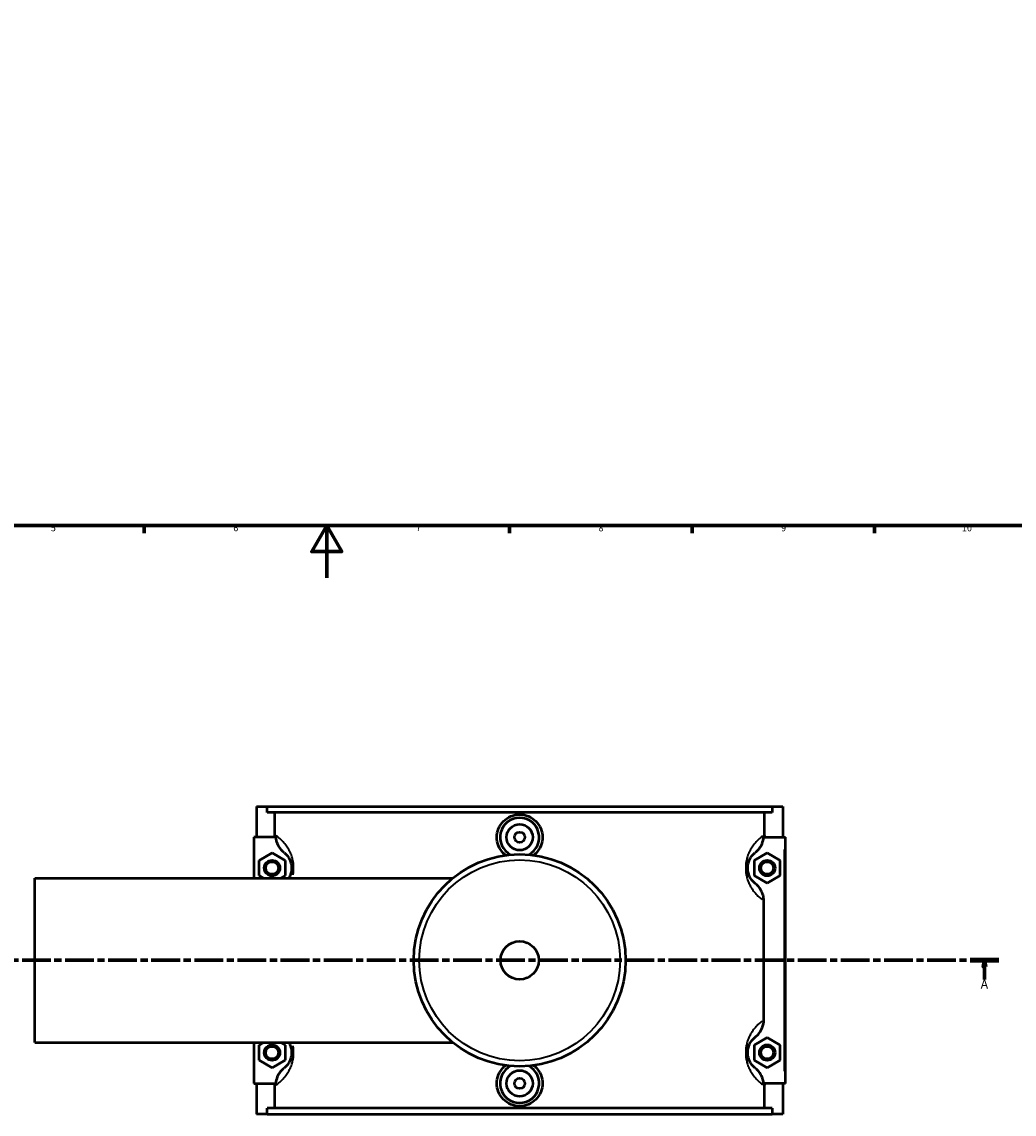
# Model space of a CAD drawing. Units: millimetres. Extents: x 0 to 986, y -206 to 1211.
# Drawn here: x 304 to 684, y -206 to 213 of the extents above; entities that cross this region are included whole.
import ezdxf

# ---------------------------------------------------------------- set-up
doc = ezdxf.new("R2010")
doc.units = ezdxf.units.MM
doc.linetypes.add('CHAIN', pattern=[0.3543, 0.2362, -0.0295, 0.0591, -0.0295])
for name, color, linetype, lineweight in [('Border (ISO)', 7, 'Continuous', 70), ('Section Line (ISO)', 7, 'CHAIN', 70), ('Visible (ISO)', 7, 'Continuous', 50), ('Visible Narrow (ISO)', 7, 'Continuous', 35)]:
    doc.layers.add(name, color=color, linetype=linetype, lineweight=lineweight)
doc.styles.add('Label Text (ISO)', font='tahoma.ttf')
doc.styles.add('Note Text (ISO)', font='tahoma.ttf')

# ---------------------------------------------------------------- blocks, each defined once
blk = doc.blocks.new('Borders Default Border')
at = {"layer": 'Border (ISO)'}
for p, q in [((350.42, 20), (350.42, 17.1)), ((490.58, 20), (490.58, 17.1)), ((560.67, 20), (560.67, 17.1)), ((630.75, 20), (630.75, 17.1))]:
    blk.add_line(p, q, dxfattribs=at)
at = {"layer": 'Border (ISO)', "flags": 128}
for points in [[(20, 20), (20, 574), (821, 574), (821, 20), (20, 20)], [(420.5, 0), (420.5, 20), (414.73, 10), (426.27, 10), (420.5, 20)]]:
    blk.add_lwpolyline(points, dxfattribs=at)
at = {"layer": 'Border (ISO)', "color": 232, "true_color": 0xca0064, "char_height": 2.5, "attachment_point": 7, "style": 'Note Text (ISO)'}
for s, insert in [('5', (314.64, 17.05)), ('6', (384.66, 17.05)), ('7', (454.77, 17.1)), ('8', (524.81, 17.04)), ('9', (594.88, 17.05)), ('10', (664.29, 17.05))]:
    blk.add_mtext(s, dxfattribs=dict(at, insert=insert))
blk = doc.blocks.new('2dTransSection0')
at = {"layer": 'Section Line (ISO)', "linetype": 'CHAIN', "ltscale": 46.681}
blk.add_line((253.95, -146.75), (678.37, -146.75), dxfattribs=at)
at = {"layer": 'Section Line (ISO)', "linetype": 'Continuous', "lineweight": 140}
for p, q in [((253.95, -146.75), (264.89, -146.75)), ((667.43, -146.75), (678.37, -146.75))]:
    blk.add_line(p, q, dxfattribs=at)
at = {"layer": 'Section Line (ISO)', "linetype": 'Continuous'}
for p, q in [((259.42, -146.75), (258.92, -149.25)), ((258.92, -149.25), (259.92, -149.25)), ((259.42, -149.25), (259.42, -146.75)), ((259.92, -149.25), (259.42, -146.75)), ((259.42, -154.16), (259.42, -149.25)), ((672.9, -146.75), (672.4, -149.25)), ((672.4, -149.25), (673.4, -149.25)), ((672.9, -149.25), (672.9, -146.75)), ((673.4, -149.25), (672.9, -146.75)), ((672.9, -154.16), (672.9, -149.25))]:
    blk.add_line(p, q, dxfattribs=at)
at = {"layer": 'Section Line (ISO)', "linetype": 'Continuous', "flags": 128}
for points in [[(259.92, -149.25), (259.42, -146.75), (258.92, -149.25), (259.92, -149.25)], [(673.4, -149.25), (672.9, -146.75), (672.4, -149.25), (673.4, -149.25)]]:
    blk.add_lwpolyline(points, dxfattribs=at)
at = {"layer": 'Section Line (ISO)'}
for points in [[(259.92, -149.25), (259.42, -146.75), (258.92, -149.25), (259.92, -149.25)], [(673.4, -149.25), (672.9, -146.75), (672.4, -149.25), (673.4, -149.25)]]:
    blk.add_solid(points, dxfattribs=at)
at = {"layer": 'Section Line (ISO)', "char_height": 3.5, "attachment_point": 7, "style": 'Label Text (ISO)'}
for insert in [(257.93, -158.75), (671.41, -158.75)]:
    blk.add_mtext('A', dxfattribs=dict(at, insert=insert))

msp = doc.modelspace()

# ---------------------------------------------------------------- linework, layer by layer
at = {"layer": 'Visible (ISO)'}
for p, q in [((393.531, -87.754), (393.531, -99.554)), ((393.531, -87.754), (397.695, -87.754)), ((397.695, -87.754), (591.367, -87.754)), ((397.695, -90.114), (397.695, -87.754)), ((591.367, -87.754), (591.367, -90.114)), ((591.367, -87.754), (595.531, -87.754)), ((595.531, -87.754), (595.531, -99.554)), ((591.367, -90.114), (397.695, -90.114)), ((400.638, -98.686), (400.638, -90.114)), ((588.425, -98.686), (588.425, -90.114)), ((400.889, -99.554), (392.531, -99.554)), ((392.531, -99.554), (392.531, -115.254)), ((588.173, -99.554), (596.031, -99.554)), ((596.031, -99.554), (596.531, -99.554)), ((596.531, -193.954), (596.531, -99.554)), ((394.531, -108.467), (399.531, -105.581)), ((394.531, -114.241), (394.531, -108.467)), ((399.531, -105.581), (404.531, -108.467)), ((404.531, -108.467), (404.531, -114.241)), ((589.531, -105.581), (584.531, -108.467)), ((584.531, -108.467), (584.531, -114.241)), ((594.531, -108.467), (589.531, -105.581)), ((594.531, -114.241), (594.531, -108.467)), ((308.531, -178.254), (308.531, -115.254)), ((308.531, -115.254), (468.811, -115.254)), ((396.286, -115.254), (394.531, -114.241)), ((404.531, -114.241), (402.776, -115.254)), ((584.531, -114.241), (589.531, -117.128)), ((589.531, -117.128), (594.531, -114.241)), ((588.206, -169.629), (588.206, -123.879)), ((308.531, -178.254), (468.811, -178.254)), ((392.531, -178.254), (392.531, -193.954)), ((394.531, -179.267), (396.286, -178.254)), ((394.531, -185.041), (394.531, -179.267)), ((402.776, -178.254), (404.531, -179.267)), ((404.531, -179.267), (404.531, -185.041)), ((589.531, -176.381), (584.531, -179.267)), ((584.531, -179.267), (584.531, -185.041)), ((594.531, -179.267), (589.531, -176.381)), ((594.531, -185.041), (594.531, -179.267)), ((399.531, -187.928), (394.531, -185.041)), ((404.531, -185.041), (399.531, -187.928)), ((584.531, -185.041), (589.531, -187.928)), ((589.531, -187.928), (594.531, -185.041)), ((392.531, -193.954), (400.889, -193.954)), ((393.531, -193.954), (393.531, -205.754)), ((400.638, -203.394), (400.638, -194.823)), ((596.031, -193.954), (588.173, -193.954)), ((588.425, -203.394), (588.425, -194.823)), ((595.531, -193.954), (595.531, -205.754)), ((596.531, -193.954), (596.031, -193.954)), ((591.367, -203.394), (397.695, -203.394)), ((397.695, -205.754), (397.695, -203.394)), ((591.367, -203.394), (591.367, -205.754)), ((397.695, -205.754), (393.531, -205.754)), ((397.695, -205.754), (591.367, -205.754)), ((595.531, -205.754), (591.367, -205.754))]:
    msp.add_line(p, q, dxfattribs=at)
for centre, radius in [((494.531, -99.554), 5), ((494.531, -99.554), 2), ((399.531, -111.354), 3), ((494.531, -146.754), 40.667), ((589.531, -111.354), 3), ((399.531, -111.354), 2.4), ((589.531, -111.354), 2.4), ((494.531, -146.754), 7.32), ((399.531, -182.154), 3), ((399.531, -182.154), 2.4), ((589.531, -182.154), 3), ((589.531, -182.154), 2.4), ((494.531, -193.954), 5), ((494.531, -193.954), 2)]:
    msp.add_circle(centre, radius, dxfattribs=at)
for centre, start, end in [((494.531, -99.554), 297.09262, 242.90738), ((494.531, -193.954), 117.09262, 62.90738)]:
    msp.add_arc(centre, 7.5, start, end, dxfattribs=at)
for points, knots in [([(489.158, -106.443), (488.868, -106.219), (488.596, -105.98), (487.566, -104.957), (486.89, -103.976), (485.993, -101.824), (485.771, -100.653), (485.771, -98.455), (485.993, -97.284), (486.89, -95.132), (487.566, -94.151), (489.123, -92.604), (490.107, -91.935), (492.262, -91.047), (493.433, -90.829), (495.629, -90.829), (496.8, -91.047), (498.956, -91.935), (499.94, -92.604), (501.497, -94.151), (502.173, -95.132), (503.07, -97.284), (503.291, -98.455), (503.291, -99.554)], [1.8705015, 1.8705015, 1.8705015, 1.8705015, 1.9767592, 1.9767592, 2.3064215, 2.3064215, 2.6360837, 2.6360837, 2.965746, 2.965746, 3.2954082, 3.2954082, 3.6247669, 3.6247669, 3.9541256, 3.9541256, 4.2834843, 4.2834843, 4.6128429, 4.6128429, 4.9425052, 4.9425052, 5.2721674, 5.2721674, 5.2721674, 5.2721674]), ([(400.889, -99.554), (400.934, -100.052), (401.025, -100.544), (401.341, -101.665), (401.597, -102.28), (402.484, -103.859), (403.244, -104.737), (404.149, -105.444)], [-0.6938751, -0.6938751, -0.6938751, -0.6938751, -0.54363219, -0.54363219, -0.34440996, -0.34440996, 0, 0, 0, 0]), ([(503.291, -99.554), (503.291, -100.653), (503.07, -101.824), (502.173, -103.976), (501.497, -104.957), (500.467, -105.98), (500.194, -106.219), (499.904, -106.443)], [0, 0, 0, 0, 0.32966226, 0.32966226, 0.65932451, 0.65932451, 0.76558225, 0.76558225, 0.76558225, 0.76558225]), ([(584.914, -105.444), (585.476, -105.005), (585.983, -104.499), (586.868, -103.365), (587.242, -102.739), (587.876, -101.271), (588.095, -100.421), (588.173, -99.554)], [-0.74331412, -0.74331412, -0.74331412, -0.74331412, -0.52961225, -0.52961225, -0.31209166, -0.31209166, -0.0501672, -0.0501672, -0.0501672, -0.0501672]), ([(404.149, -105.444), (404.267, -105.536), (404.393, -105.641), (404.7, -105.915), (404.886, -106.095), (405.28, -106.529), (405.489, -106.783), (405.863, -107.324), (406.027, -107.589), (406.29, -108.095), (406.391, -108.312), (406.594, -108.815), (406.694, -109.106), (406.836, -109.64), (406.887, -109.869), (406.967, -110.348), (406.997, -110.598), (407.026, -111.018), (407.031, -111.186), (407.031, -111.354), (407.031, -111.522), (407.026, -111.69), (406.997, -112.11), (406.967, -112.36), (406.887, -112.839), (406.836, -113.069), (406.694, -113.603), (406.594, -113.893), (406.391, -114.396), (406.29, -114.613), (406.104, -114.971), (406.021, -115.117), (405.938, -115.254)], [0.9250872, 0.9250872, 0.9250872, 0.9250872, 1.2377858, 1.2377858, 1.6451547, 1.6451547, 2.0594948, 2.0594948, 2.3782179, 2.3782179, 2.5869841, 2.5869841, 2.8203842, 2.8203842, 2.980182, 2.980182, 3.140006, 3.140006, 3.2440869, 3.2440869, 3.2440869, 3.3481679, 3.3481679, 3.5079919, 3.5079919, 3.6677896, 3.6677896, 3.9011898, 3.9011898, 4.109956, 4.109956, 4.2737884, 4.2737884, 4.2737884, 4.2737884]), ([(584.914, -117.264), (584.796, -117.172), (584.669, -117.068), (584.362, -116.793), (584.176, -116.613), (583.782, -116.18), (583.574, -115.925), (583.2, -115.384), (583.035, -115.119), (582.773, -114.613), (582.671, -114.396), (582.468, -113.893), (582.369, -113.603), (582.226, -113.069), (582.176, -112.839), (582.095, -112.36), (582.065, -112.11), (582.037, -111.69), (582.031, -111.522), (582.031, -111.354), (582.031, -111.186), (582.037, -111.018), (582.065, -110.598), (582.095, -110.348), (582.176, -109.869), (582.226, -109.64), (582.369, -109.106), (582.468, -108.815), (582.671, -108.312), (582.773, -108.095), (583.035, -107.589), (583.2, -107.324), (583.574, -106.783), (583.782, -106.529), (584.176, -106.095), (584.362, -105.915), (584.669, -105.641), (584.796, -105.536), (584.914, -105.444)], [0.9250871, 0.9250871, 0.9250871, 0.9250871, 1.2377855, 1.2377855, 1.6451549, 1.6451549, 2.0594949, 2.0594949, 2.3782179, 2.3782179, 2.5869841, 2.5869841, 2.8203842, 2.8203842, 2.980182, 2.980182, 3.140006, 3.140006, 3.2440869, 3.2440869, 3.2440869, 3.3481679, 3.3481679, 3.5079918, 3.5079918, 3.6677896, 3.6677896, 3.9011898, 3.9011898, 4.1099559, 4.1099559, 4.4286789, 4.4286789, 4.8430189, 4.8430189, 5.2503883, 5.2503883, 5.5630867, 5.5630867, 5.5630867, 5.5630867]), ([(588.206, -123.879), (588.206, -123.174), (588.113, -122.472), (587.75, -121.113), (587.484, -120.461), (586.578, -118.849), (585.819, -117.971), (584.914, -117.264)], [-0.76665576, -0.76665576, -0.76665576, -0.76665576, -0.55488933, -0.55488933, -0.34440996, -0.34440996, 0, 0, 0, 0]), ([(584.914, -176.244), (585.506, -175.781), (586.037, -175.245), (586.955, -174.037), (587.335, -173.369), (588.004, -171.694), (588.206, -170.667), (588.206, -169.629)], [-0.76585895, -0.76585895, -0.76585895, -0.76585895, -0.54066017, -0.54066017, -0.31131092, -0.31131092, 0, 0, 0, 0]), ([(405.938, -178.254), (406.021, -178.391), (406.104, -178.538), (406.29, -178.895), (406.391, -179.112), (406.594, -179.615), (406.694, -179.906), (406.836, -180.44), (406.887, -180.669), (406.967, -181.148), (406.997, -181.398), (407.026, -181.818), (407.031, -181.986), (407.031, -182.154), (407.031, -182.322), (407.026, -182.49), (406.997, -182.91), (406.967, -183.16), (406.887, -183.639), (406.836, -183.869), (406.694, -184.403), (406.594, -184.693), (406.391, -185.196), (406.29, -185.413), (406.027, -185.919), (405.863, -186.184), (405.489, -186.725), (405.28, -186.98), (404.886, -187.413), (404.7, -187.593), (404.393, -187.868), (404.267, -187.972), (404.149, -188.064)], [2.2143854, 2.2143854, 2.2143854, 2.2143854, 2.3782179, 2.3782179, 2.5869841, 2.5869841, 2.8203842, 2.8203842, 2.980182, 2.980182, 3.140006, 3.140006, 3.2440869, 3.2440869, 3.2440869, 3.3481679, 3.3481679, 3.5079919, 3.5079919, 3.6677896, 3.6677896, 3.9011898, 3.9011898, 4.109956, 4.109956, 4.4286791, 4.4286791, 4.8430191, 4.8430191, 5.2503881, 5.2503881, 5.5630867, 5.5630867, 5.5630867, 5.5630867]), ([(584.914, -188.064), (584.796, -187.972), (584.669, -187.868), (584.362, -187.593), (584.176, -187.413), (583.782, -186.98), (583.574, -186.725), (583.2, -186.184), (583.035, -185.919), (582.773, -185.413), (582.671, -185.196), (582.468, -184.693), (582.369, -184.403), (582.226, -183.869), (582.176, -183.639), (582.095, -183.16), (582.065, -182.91), (582.037, -182.49), (582.031, -182.322), (582.031, -182.154), (582.031, -181.986), (582.037, -181.818), (582.065, -181.398), (582.095, -181.148), (582.176, -180.669), (582.226, -180.44), (582.369, -179.906), (582.468, -179.615), (582.671, -179.112), (582.773, -178.895), (583.035, -178.389), (583.2, -178.124), (583.574, -177.583), (583.782, -177.329), (584.176, -176.895), (584.362, -176.715), (584.669, -176.441), (584.796, -176.336), (584.914, -176.244)], [0.9250871, 0.9250871, 0.9250871, 0.9250871, 1.2377855, 1.2377855, 1.6451549, 1.6451549, 2.0594949, 2.0594949, 2.3782179, 2.3782179, 2.5869841, 2.5869841, 2.8203842, 2.8203842, 2.980182, 2.980182, 3.140006, 3.140006, 3.2440869, 3.2440869, 3.2440869, 3.3481679, 3.3481679, 3.5079918, 3.5079918, 3.6677896, 3.6677896, 3.9011898, 3.9011898, 4.1099559, 4.1099559, 4.4286789, 4.4286789, 4.8430189, 4.8430189, 5.2503883, 5.2503883, 5.5630867, 5.5630867, 5.5630867, 5.5630867]), ([(404.149, -188.064), (403.587, -188.503), (403.08, -189.009), (402.194, -190.143), (401.821, -190.769), (401.186, -192.237), (400.968, -193.087), (400.889, -193.954)], [-0.74331412, -0.74331412, -0.74331412, -0.74331412, -0.52961225, -0.52961225, -0.31209166, -0.31209166, -0.0501672, -0.0501672, -0.0501672, -0.0501672]), ([(503.291, -193.954), (503.291, -195.053), (503.07, -196.224), (502.173, -198.376), (501.497, -199.357), (499.94, -200.904), (498.956, -201.573), (496.8, -202.461), (495.629, -202.679), (493.433, -202.679), (492.262, -202.461), (490.107, -201.573), (489.123, -200.904), (487.566, -199.357), (486.89, -198.376), (485.993, -196.224), (485.771, -195.053), (485.771, -193.954), (485.771, -192.855), (485.993, -191.684), (486.89, -189.532), (487.566, -188.551), (488.596, -187.528), (488.868, -187.289), (489.158, -187.066)], [2.6360837, 2.6360837, 2.6360837, 2.6360837, 2.965746, 2.965746, 3.2954082, 3.2954082, 3.6247669, 3.6247669, 3.9541256, 3.9541256, 4.2834843, 4.2834843, 4.6128429, 4.6128429, 4.9425052, 4.9425052, 5.2721674, 5.2721674, 5.2721674, 5.6018297, 5.6018297, 5.931492, 5.931492, 6.0377497, 6.0377497, 6.0377497, 6.0377497]), ([(499.904, -187.066), (500.194, -187.289), (500.467, -187.528), (501.497, -188.551), (502.173, -189.532), (503.07, -191.684), (503.291, -192.855), (503.291, -193.954)], [7.14266892, 7.14266892, 7.14266892, 7.14266892, 7.24892666, 7.24892666, 7.57858892, 7.57858892, 7.90825117, 7.90825117, 7.90825117, 7.90825117]), ([(588.173, -193.954), (588.128, -193.457), (588.037, -192.964), (587.722, -191.843), (587.465, -191.228), (586.578, -189.649), (585.819, -188.771), (584.914, -188.064)], [-0.6938751, -0.6938751, -0.6938751, -0.6938751, -0.54363219, -0.54363219, -0.34440996, -0.34440996, 0, 0, 0, 0])]:
    msp.add_open_spline(points, degree=3, knots=knots, dxfattribs=at)
for points in [[(400.685, -99.554), (400.654, -99.266), (400.638, -98.976), (400.638, -98.686)], [(588.425, -98.686), (588.425, -98.976), (588.409, -99.266), (588.378, -99.554)], [(400.638, -194.823), (400.638, -194.532), (400.654, -194.242), (400.685, -193.954)], [(588.378, -193.954), (588.409, -194.242), (588.425, -194.532), (588.425, -194.823)]]:
    msp.add_open_spline(points, degree=3, dxfattribs=at)
at = {"layer": 'Visible Narrow (ISO)'}
msp.add_line((596.031, -104.274), (596.031, -189.234), dxfattribs=at)
msp.add_circle((494.531, -146.754), 38.525, dxfattribs=at)
for points, knots in [([(407.572, -113.914), (407.661, -113.424), (407.728, -112.912), (407.791, -112.048), (407.804, -111.701), (407.804, -111.354), (407.804, -111.007), (407.791, -110.66), (407.728, -109.791), (407.66, -109.275), (407.478, -108.285), (407.364, -107.811), (407.043, -106.707), (406.818, -106.107), (406.361, -105.068), (406.132, -104.618), (405.54, -103.573), (405.17, -103.025), (404.327, -101.907), (403.856, -101.382), (402.968, -100.486), (402.549, -100.113), (401.734, -99.446), (401.344, -99.16), (400.989, -98.919)], [-3.5064784, -3.5064784, -3.5064784, -3.5064784, -3.3481679, -3.3481679, -3.2440869, -3.2440869, -3.2440869, -3.140006, -3.140006, -2.980182, -2.980182, -2.8203842, -2.8203842, -2.5869841, -2.5869841, -2.3782179, -2.3782179, -2.0594948, -2.0594948, -1.6451547, -1.6451547, -1.2377858, -1.2377858, -0.7981971, -0.7981971, -0.7981971, -0.7981971]), ([(587.815, -99.099), (587.532, -99.3), (587.228, -99.529), (586.514, -100.113), (586.094, -100.486), (585.206, -101.382), (584.736, -101.907), (583.893, -103.025), (583.523, -103.573), (582.93, -104.618), (582.701, -105.068), (582.244, -106.107), (582.019, -106.707), (581.698, -107.811), (581.584, -108.285), (581.402, -109.275), (581.335, -109.791), (581.271, -110.66), (581.258, -111.007), (581.258, -111.354), (581.258, -111.701), (581.271, -112.048), (581.335, -112.917), (581.402, -113.433), (581.584, -114.423), (581.698, -114.897), (582.019, -116.001), (582.244, -116.602), (582.701, -117.641), (582.93, -118.09), (583.523, -119.135), (583.893, -119.683), (584.736, -120.801), (585.206, -121.327), (586.094, -122.223), (586.514, -122.595), (587.137, -123.105), (587.358, -123.276), (587.569, -123.432)], [-5.5855483, -5.5855483, -5.5855483, -5.5855483, -5.2503883, -5.2503883, -4.8430189, -4.8430189, -4.4286789, -4.4286789, -4.1099559, -4.1099559, -3.9011898, -3.9011898, -3.6677896, -3.6677896, -3.5079918, -3.5079918, -3.3481679, -3.3481679, -3.2440869, -3.2440869, -3.2440869, -3.140006, -3.140006, -2.980182, -2.980182, -2.8203842, -2.8203842, -2.5869841, -2.5869841, -2.3782179, -2.3782179, -2.0594949, -2.0594949, -1.6451549, -1.6451549, -1.2377855, -1.2377855, -0.9975561, -0.9975561, -0.9975561, -0.9975561]), ([(587.569, -170.076), (587.358, -170.232), (587.137, -170.403), (586.514, -170.913), (586.094, -171.286), (585.206, -172.182), (584.736, -172.707), (583.893, -173.825), (583.523, -174.373), (582.93, -175.418), (582.701, -175.868), (582.244, -176.907), (582.019, -177.507), (581.698, -178.611), (581.584, -179.085), (581.402, -180.075), (581.335, -180.591), (581.271, -181.46), (581.258, -181.807), (581.258, -182.154), (581.258, -182.501), (581.271, -182.848), (581.335, -183.717), (581.402, -184.233), (581.584, -185.223), (581.698, -185.697), (582.019, -186.801), (582.244, -187.402), (582.701, -188.441), (582.93, -188.89), (583.523, -189.935), (583.893, -190.483), (584.736, -191.601), (585.206, -192.127), (586.094, -193.023), (586.514, -193.395), (587.228, -193.98), (587.532, -194.209), (587.815, -194.41)], [-5.4906177, -5.4906177, -5.4906177, -5.4906177, -5.2503883, -5.2503883, -4.8430189, -4.8430189, -4.4286789, -4.4286789, -4.1099559, -4.1099559, -3.9011898, -3.9011898, -3.6677896, -3.6677896, -3.5079918, -3.5079918, -3.3481679, -3.3481679, -3.2440869, -3.2440869, -3.2440869, -3.140006, -3.140006, -2.980182, -2.980182, -2.8203842, -2.8203842, -2.5869841, -2.5869841, -2.3782179, -2.3782179, -2.0594949, -2.0594949, -1.6451549, -1.6451549, -1.2377855, -1.2377855, -0.9026255, -0.9026255, -0.9026255, -0.9026255]), ([(400.989, -194.59), (401.344, -194.348), (401.734, -194.062), (402.549, -193.395), (402.968, -193.023), (403.856, -192.127), (404.327, -191.601), (405.17, -190.483), (405.54, -189.935), (406.132, -188.89), (406.361, -188.441), (406.818, -187.402), (407.043, -186.801), (407.364, -185.697), (407.478, -185.223), (407.66, -184.233), (407.728, -183.717), (407.791, -182.848), (407.804, -182.501), (407.804, -182.154), (407.804, -181.807), (407.791, -181.46), (407.728, -180.596), (407.661, -180.085), (407.572, -179.594)], [-5.6899767, -5.6899767, -5.6899767, -5.6899767, -5.2503881, -5.2503881, -4.8430191, -4.8430191, -4.4286791, -4.4286791, -4.109956, -4.109956, -3.9011898, -3.9011898, -3.6677896, -3.6677896, -3.5079919, -3.5079919, -3.3481679, -3.3481679, -3.2440869, -3.2440869, -3.2440869, -3.140006, -3.140006, -2.9816955, -2.9816955, -2.9816955, -2.9816955])]:
    msp.add_open_spline(points, degree=3, knots=knots, dxfattribs=at)

# ---------------------------------------------------------------- block references
msp.add_blockref('Borders Default Border', (0, 0))
at = {"layer": 'Section Line (ISO)'}
msp.add_blockref('2dTransSection0', (0, 0), dxfattribs=at)

doc.saveas('drawing.dxf')
